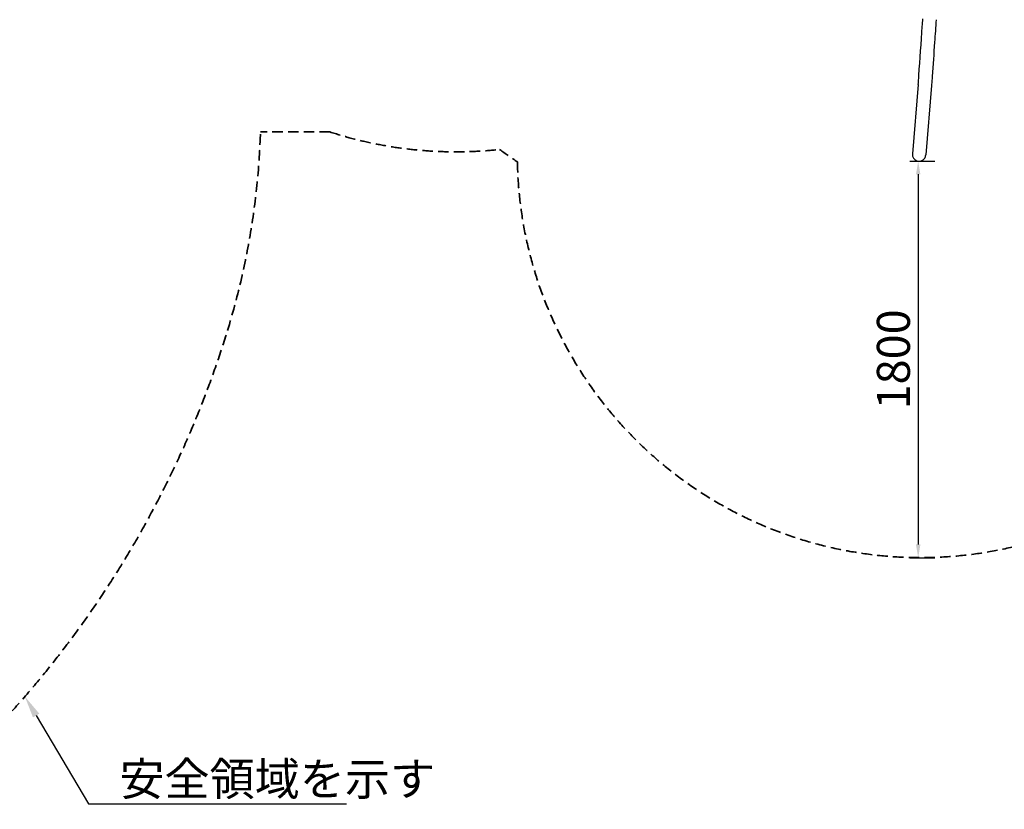
# Model space of a CAD drawing. Units: millimetres. Extents: x 35491 to 68130, y -28315 to -7315.
# Drawn here: x 43773 to 48240, y -18384 to -14801 of the extents above; entities that cross this region are included whole.
import ezdxf

# ---------------------------------------------------------------- set-up
doc = ezdxf.new("R2010")
doc.units = ezdxf.units.MM
doc.header["$LTSCALE"] = 15
doc.linetypes.add('HIDDEN2', pattern=[4.7625, 3.175, -1.5875])
doc.layers.get('0').update_dxf_attribs({"lineweight": 50})
doc.layers.get('DEFPOINTS').update_dxf_attribs({"lineweight": 50})
doc.layers.add('P001', color=131, linetype='Continuous')
doc.layers.add('P_2DIM', color=6, linetype='Continuous', lineweight=25)
doc.layers.add('SAFETY-ZONE', color=2, linetype='HIDDEN2', lineweight=35)
doc.styles.add('BIGFONT', font='simplex.shx', dxfattribs={"bigfont": 'bigfont.shx'})
doc.dimstyles.new('DIMBIGFONT$0', dxfattribs={"dimscale": 50, "dimtxt": 3, "dimasz": 1.2, "dimexe": 1.5, "dimexo": 3, "dimgap": 0.75, "dimtad": 1, "dimdec": 1, "dimdsep": 46, "dimtxsty": 'BIGFONT', "dimblk1": 'DOT', "dimblk2": 'DOT', "dimcen": 0, "dimclrt": 230, "dimadec": 0, "dimazin": 0, "dimtfac": 0.6, "dimtdec": 1, "dimtofl": 0, "dimtmove": 2, "dimatfit": 3, "dimldrblk": 'DOT', "dimfxl": 1, "dimtvp": 1, "dimtolj": 1, "dimarcsym": 0})

# ---------------------------------------------------------------- blocks, each defined once
blk = doc.blocks.new('*D45')
at = {"layer": 'DEFPOINTS', "color": 0}
for p in [(47661.5, -15442.1), (47661.5, -17242.1), (47849.6, -17242.1)]:
    blk.add_point(p, dxfattribs=at)
at = {"layer": 'P_2DIM', "color": 0, "lineweight": -2}
for p, q in [((47811.5, -15442.1), (47924.6, -15442.1)), ((47849.6, -15502.1), (47849.6, -17182.1)), ((47811.5, -17242.1), (47924.6, -17242.1))]:
    blk.add_line(p, q, dxfattribs=at)
at = {"layer": 'P_2DIM', "color": 0}
for points in [[(47859.6, -15502.1), (47839.6, -15502.1), (47849.6, -15442.1)], [(47839.6, -17182.1), (47859.6, -17182.1), (47849.6, -17242.1)]]:
    blk.add_solid(points, dxfattribs=at)
at = {"layer": 'P_2DIM', "color": 230, "insert": (47737.1, -16342.1), "char_height": 150, "attachment_point": 5, "rotation": 90, "style": 'BIGFONT'}
blk.add_mtext('\\A1;1800', dxfattribs=at)
blk = doc.blocks.new('_DOT')
at = {"color": 0, "linetype": 'ByBlock'}
blk.add_line((-0.5, 0), (-1, 0), dxfattribs=at)
at = {"color": 0, "linetype": 'ByBlock', "const_width": 0.5}
blk.add_lwpolyline([(-0.25, 0, 1), (0.25, 0, 1)], format="xyb", close=True, dxfattribs=at)

msp = doc.modelspace()

# ---------------------------------------------------------------- linework, layer by layer
at = {"layer": 'P001'}
for p, q in [((47930.97, -14800.54), (47930.97, -14800.54)), ((47849.71, -15094.56), (47823.61, -15409.25)), ((47910.01, -15099.56), (47883.91, -15414.28))]:
    msp.add_line(p, q, dxfattribs=at)
for points in [[(47852.74, -15053.3, 0.000745), (47868.32, -14830.92, 0.0004259), (47870.57, -14796.98)], [(47930.97, -14800.54, -0.0012979), (47924, -14902.98, -0.0005024), (47913.09, -15057.67)], [(47849.71, -15094.58, 0.0014784), (47850.77, -15080.53, 0.0006649), (47852.74, -15053.3)], [(47913.09, -15057.67, -0.0008806), (47910.44, -15093.97, -0.00058), (47910.01, -15099.5)], [(47910.02, -15099.5, -0.0004745), (47910.01, -15099.56)], [(47823.61, -15409.25, 0.3397897), (47843.68, -15440.66, 0.3471912), (47879.01, -15428.57)]]:
    msp.add_lwpolyline(points, format="xyb", dxfattribs=at)
msp.add_arc((47853.01, -15411.69), 31.01, 327.00387, 355.2044, dxfattribs=at)
at = {"layer": 'P_2DIM', "linetype": 'ByBlock', "lineweight": -2}
for p, q in [((43847.89, -17958.31), (44085.63, -18358.57)), ((44085.63, -18358.57), (45255.63, -18358.57))]:
    msp.add_line(p, q, dxfattribs=at)
at = {"layer": 'P_2DIM'}
msp.add_solid([(43833.56, -17966.83), (43796.83, -17872.34), (43862.22, -17949.8)], dxfattribs=at)
at = {"layer": 'SAFETY-ZONE'}
msp.add_line((45181.06, -15310.04), (44865.71, -15310.04), dxfattribs=at)
for centre, radius, start, end in [((41422.11, -15200.66), 3445.34, 342.95524, 358.18061), ((45751.25, -13554.31), 1846, 252.00821, 276.19406), ((47352.3, -13458.54), 2386.21, 234.02088, 236.3836), ((47861.16, -15411.46), 1830.25, 181.07142, 318.90455), ((40315.75, -14861.47), 4602.52, 310.0638, 342.95524)]:
    msp.add_arc(centre, radius, start, end, dxfattribs=at)

# ---------------------------------------------------------------- texts
at = {"layer": 'P_2DIM', "color": 230, "transparency": 16777216, "style": 'BIGFONT'}
msp.add_text('安全領域を示す', height=150, dxfattribs=at).set_placement((44225.63, -18321.07))

# ---------------------------------------------------------------- dimensions: what is measured, and where the dimension line sits
at = {"layer": 'P_2DIM'}
dim = msp.add_linear_dim(base=(47849.63, -17242.1), p1=(47661.46, -15442.1), p2=(47661.46, -17242.1), angle=90, dimstyle='DIMBIGFONT$0', dxfattribs=at)
dim.commit()
dim.dimension.update_dxf_attribs({"geometry": '*D45', "text_midpoint": (47737.13, -16342.1)})

doc.saveas('drawing.dxf')
